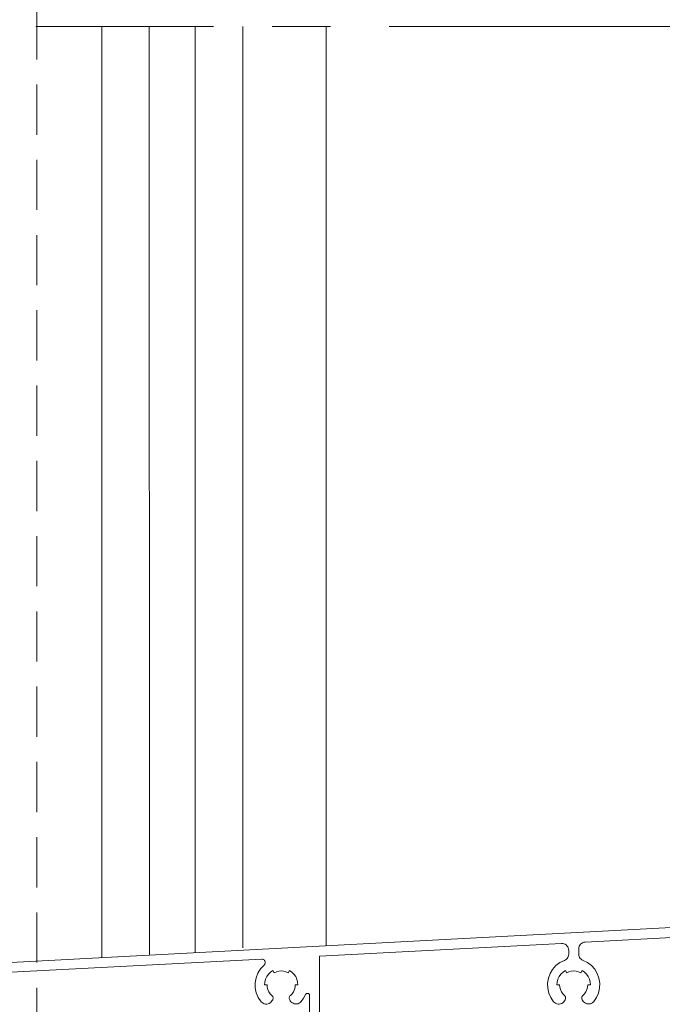
# Model space of a CAD drawing. Units: millimetres. Extents: x 32464 to 33449, y -6629 to -5274.
# Drawn here: x 32953 to 33049, y -6081 to -5933 of the extents above; entities that cross this region are included whole.
import ezdxf

# ---------------------------------------------------------------- set-up
doc = ezdxf.new("R2010")
doc.units = ezdxf.units.MM
doc.header["$LTSCALE"] = 5
doc.linetypes.add('CADWORK_12', pattern=[3.75, 2.5, -1.25])
doc.linetypes.add('CADWORK_6', pattern=[14, 8.75, -1.75, 1.75, -1.75])
doc.layers.add('Ech.1_5', color=7, linetype='Continuous')

msp = doc.modelspace()

# ---------------------------------------------------------------- linework, layer by layer
at = {"layer": 'Ech.1_5', "color": 7, "linetype": 'Continuous', "lineweight": 20}
for p, q in [((32965.29, -5934.49), (32965.31, -6073.68)), ((32972.39, -5934.49), (32972.41, -6073.31)), ((32979.25, -5934.49), (32979.25, -6072.95)), ((32986.36, -5934.49), (32986.36, -6072.22)), ((32986.36, -5934.49), (32986.36, -6072.22)), ((32986.36, -5934.49), (32986.36, -6072.22)), ((32998.86, -5934.49), (32998.86, -6071.91)), ((33070.91, -6068.11), (32946.39, -6074.68)), ((33037.56, -6071.36), (33071.96, -6069.56)), ((32997.86, -6073.46), (33034.03, -6071.58)), ((33034.03, -6071.58), (33034.21, -6071.58)), ((33034.21, -6071.58), (33034.39, -6071.62)), ((33034.39, -6071.62), (33034.56, -6071.69)), ((33034.56, -6071.69), (33034.72, -6071.78)), ((33034.72, -6071.78), (33034.85, -6071.91)), ((33034.85, -6071.91), (33034.96, -6072.06)), ((33036.63, -6072.17), (33036.68, -6071.99)), ((33036.68, -6071.99), (33036.77, -6071.82)), ((33036.77, -6071.82), (33036.89, -6071.67)), ((33036.89, -6071.67), (33037.03, -6071.55)), ((33037.03, -6071.55), (33037.19, -6071.45)), ((33037.19, -6071.45), (33037.37, -6071.39)), ((33037.37, -6071.39), (33037.56, -6071.36)), ((32997.86, -6087.26), (32997.86, -6073.46)), ((33034.96, -6072.06), (33035.05, -6072.22)), ((33035.05, -6072.22), (33035.1, -6072.4)), ((33035.1, -6073.34), (33035.05, -6073.51)), ((33035.1, -6072.4), (33035.11, -6072.58)), ((33035.11, -6073.17), (33035.1, -6073.34)), ((33035.11, -6072.58), (33035.11, -6073.17)), ((33036.61, -6072.36), (33036.63, -6072.17)), ((33036.61, -6073.17), (33036.61, -6072.36)), ((33036.63, -6073.34), (33036.61, -6073.17)), ((33036.67, -6073.51), (33036.63, -6073.34)), ((32947.86, -6076.06), (32989.21, -6073.91)), ((32989.56, -6074.79), (32989.04, -6075.34)), ((32989.21, -6073.91), (32989.31, -6073.92)), ((32989.31, -6073.92), (32989.4, -6073.94)), ((32989.4, -6073.94), (32989.49, -6073.98)), ((32989.49, -6073.98), (32989.56, -6074.03)), ((32989.56, -6074.03), (32989.63, -6074.1)), ((32989.63, -6074.72), (32989.56, -6074.79)), ((32989.63, -6074.1), (32989.68, -6074.18)), ((32989.68, -6074.64), (32989.63, -6074.72)), ((32989.68, -6074.18), (32989.72, -6074.27)), ((32989.72, -6074.55), (32989.68, -6074.64)), ((32989.72, -6074.27), (32989.73, -6074.36)), ((32989.73, -6074.46), (32989.72, -6074.55)), ((32989.73, -6074.36), (32989.73, -6074.46)), ((33034.47, -6074.1), (33033.8, -6074.43)), ((33034.62, -6074.03), (33034.47, -6074.1)), ((33034.76, -6073.93), (33034.62, -6074.03)), ((33034.88, -6073.8), (33034.76, -6073.93)), ((33034.98, -6073.66), (33034.88, -6073.8)), ((33035.05, -6073.51), (33034.98, -6073.66)), ((33036.74, -6073.66), (33036.67, -6073.51)), ((33036.84, -6073.8), (33036.74, -6073.66)), ((33036.96, -6073.93), (33036.84, -6073.8)), ((33037.1, -6074.03), (33036.96, -6073.93)), ((33037.25, -6074.1), (33037.1, -6074.03)), ((33037.92, -6074.43), (33037.25, -6074.1)), ((33038.51, -6074.88), (33037.92, -6074.43)), ((33039, -6075.43), (33038.51, -6074.88)), ((32988.63, -6075.98), (32988.35, -6076.69)), ((32989.04, -6075.34), (32988.63, -6075.98)), ((32989.95, -6076.51), (32990.2, -6076.15)), ((32990.2, -6076.15), (32990.51, -6075.84)), ((32990.51, -6075.84), (32990.86, -6075.59)), ((32991.39, -6075.79), (32991.75, -6075.69)), ((32991.75, -6075.69), (32992.11, -6075.66)), ((32992.11, -6075.66), (32992.48, -6075.69)), ((32992.48, -6075.69), (32992.83, -6075.79)), ((32993.36, -6075.59), (32993.72, -6075.84)), ((32993.72, -6075.84), (32994.03, -6076.15)), ((32994.03, -6076.15), (32994.28, -6076.51)), ((33033.7, -6076.51), (33033.95, -6076.15)), ((33033.95, -6076.15), (33034.26, -6075.84)), ((33034.26, -6075.84), (33034.61, -6075.59)), ((33035.14, -6075.79), (33035.5, -6075.69)), ((33035.5, -6075.69), (33035.86, -6075.66)), ((33035.86, -6075.66), (33036.23, -6075.69)), ((33036.23, -6075.69), (33036.58, -6075.79)), ((33037.11, -6075.59), (33037.47, -6075.84)), ((33037.47, -6075.84), (33037.78, -6076.15)), ((33037.78, -6076.15), (33038.03, -6076.51)), ((33039.38, -6076.07), (33039, -6075.43)), ((33039.64, -6076.77), (33039.38, -6076.07)), ((32988.35, -6076.69), (32988.21, -6077.44)), ((32989.61, -6077.76), (32989.65, -6077.33)), ((32989.65, -6077.33), (32989.76, -6076.9)), ((32989.76, -6076.9), (32989.95, -6076.51)), ((32994.28, -6076.51), (32994.46, -6076.9)), ((32994.46, -6076.9), (32994.57, -6077.33)), ((32994.57, -6077.33), (32994.61, -6077.76)), ((33033.36, -6077.76), (33033.4, -6077.33)), ((33033.76, -6077.76), (33033.36, -6077.76)), ((33033.4, -6077.33), (33033.51, -6076.9)), ((33033.51, -6076.9), (33033.7, -6076.51)), ((33033.79, -6078.12), (33033.76, -6077.76)), ((33038.03, -6076.51), (33038.21, -6076.9)), ((33038.21, -6076.9), (33038.32, -6077.33)), ((33038.32, -6077.33), (33038.36, -6077.76)), ((33039.76, -6077.5), (33039.64, -6076.77)), ((33039.73, -6078.24), (33039.76, -6077.5)), ((32988.38, -6078.94), (32988.68, -6079.64)), ((32990.13, -6078.46), (32990.04, -6078.12)), ((32990.28, -6078.79), (32990.13, -6078.46)), ((32990.48, -6079.09), (32990.28, -6078.79)), ((32990.73, -6079.34), (32990.48, -6079.09)), ((32993.49, -6079.34), (32993.43, -6079.4)), ((32993.74, -6079.09), (32993.49, -6079.34)), ((32993.94, -6078.79), (32993.74, -6079.09)), ((32994.09, -6078.46), (32993.94, -6078.79)), ((32994.18, -6078.12), (32994.09, -6078.46)), ((32995.47, -6079.75), (32995.74, -6079.19)), ((32995.74, -6079.19), (32995.76, -6079.16)), ((32995.76, -6079.16), (32995.78, -6079.12)), ((32995.78, -6079.12), (32995.81, -6079.09)), ((32995.81, -6079.09), (32995.85, -6079.07)), ((32995.85, -6079.07), (32995.89, -6079.05)), ((32995.89, -6079.05), (32995.93, -6079.04)), ((32995.93, -6079.04), (32995.97, -6079.04)), ((32995.97, -6079.04), (32996.11, -6079.04)), ((32996.11, -6079.04), (32996.16, -6079.04)), ((32996.16, -6079.04), (32996.21, -6079.06)), ((32996.21, -6079.06), (32996.25, -6079.08)), ((32996.25, -6079.08), (32996.29, -6079.11)), ((32996.29, -6079.11), (32996.32, -6079.15)), ((32996.32, -6079.15), (32996.34, -6079.19)), ((32996.34, -6079.19), (32996.36, -6079.24)), ((32996.36, -6079.24), (32996.36, -6079.29)), ((32996.36, -6079.29), (32996.36, -6087.26)), ((33031.98, -6078.25), (33032.14, -6078.98)), ((33032.14, -6078.98), (33032.44, -6079.66)), ((33033.88, -6078.46), (33033.79, -6078.12)), ((33034.03, -6078.79), (33033.88, -6078.46)), ((33034.23, -6079.09), (33034.03, -6078.79)), ((33034.48, -6079.34), (33034.23, -6079.09)), ((33037.24, -6079.34), (33037.18, -6079.4)), ((33037.49, -6079.09), (33037.24, -6079.34)), ((33037.69, -6078.79), (33037.49, -6079.09)), ((33037.84, -6078.46), (33037.69, -6078.79)), ((33037.93, -6078.12), (33037.84, -6078.46)), ((33039.57, -6078.97), (33039.73, -6078.24)), ((32988.68, -6079.64), (32989.11, -6080.27)), ((32989.11, -6080.27), (32989.25, -6080.41)), ((32989.58, -6080.59), (32989.77, -6080.62)), ((32989.77, -6080.62), (32989.96, -6080.63)), ((32989.96, -6080.63), (32990.15, -6080.59)), ((32990.15, -6080.59), (32990.33, -6080.52)), ((32990.33, -6080.52), (32990.49, -6080.42)), ((32990.74, -6080.13), (32990.84, -6079.97)), ((32990.88, -6079.55), (32990.84, -6079.48)), ((32990.84, -6079.97), (32990.87, -6079.89)), ((32990.87, -6079.89), (32990.9, -6079.81)), ((32990.9, -6079.64), (32990.88, -6079.55)), ((32990.9, -6079.72), (32990.9, -6079.64)), ((32990.9, -6079.81), (32990.9, -6079.72)), ((32993.33, -6079.64), (32993.32, -6079.72)), ((32993.32, -6079.72), (32993.33, -6079.81)), ((32993.35, -6079.55), (32993.33, -6079.64)), ((32993.38, -6079.48), (32993.35, -6079.55)), ((32993.43, -6079.4), (32993.38, -6079.48)), ((32993.39, -6079.97), (32993.47, -6080.12)), ((32993.47, -6080.12), (32993.58, -6080.27)), ((32993.58, -6080.27), (32993.72, -6080.41)), ((32993.72, -6080.41), (32993.89, -6080.51)), ((32993.89, -6080.51), (32994.06, -6080.58)), ((32994.06, -6080.58), (32994.25, -6080.61)), ((32994.25, -6080.61), (32994.45, -6080.61)), ((32994.45, -6080.61), (32994.63, -6080.57)), ((32994.63, -6080.57), (32994.81, -6080.5)), ((32994.81, -6080.5), (32994.97, -6080.39)), ((32994.97, -6080.39), (32995.11, -6080.26)), ((32995.11, -6080.26), (32995.47, -6079.75)), ((33032.44, -6079.66), (33032.86, -6080.27)), ((33032.86, -6080.27), (33033, -6080.41)), ((33033.33, -6080.59), (33033.52, -6080.62)), ((33033.52, -6080.62), (33033.71, -6080.63)), ((33033.71, -6080.63), (33033.9, -6080.59)), ((33033.9, -6080.59), (33034.08, -6080.52)), ((33034.08, -6080.52), (33034.24, -6080.42)), ((33034.49, -6080.13), (33034.59, -6079.97)), ((33034.63, -6079.55), (33034.59, -6079.48)), ((33034.59, -6079.97), (33034.62, -6079.89)), ((33034.62, -6079.89), (33034.65, -6079.81)), ((33034.65, -6079.64), (33034.63, -6079.55)), ((33034.65, -6079.72), (33034.65, -6079.64)), ((33034.65, -6079.81), (33034.65, -6079.72)), ((33037.08, -6079.64), (33037.07, -6079.72)), ((33037.07, -6079.72), (33037.08, -6079.81)), ((33037.1, -6079.55), (33037.08, -6079.64)), ((33037.13, -6079.48), (33037.1, -6079.55)), ((33037.18, -6079.4), (33037.13, -6079.48)), ((33037.14, -6079.97), (33037.22, -6080.12)), ((33037.22, -6080.12), (33037.33, -6080.27)), ((33037.33, -6080.27), (33037.47, -6080.41)), ((33037.47, -6080.41), (33037.64, -6080.51)), ((33037.64, -6080.51), (33037.81, -6080.58)), ((33037.81, -6080.58), (33038, -6080.61)), ((33038, -6080.61), (33038.2, -6080.61)), ((33038.2, -6080.61), (33038.38, -6080.57)), ((33038.38, -6080.57), (33038.56, -6080.5)), ((33038.56, -6080.5), (33038.72, -6080.39)), ((33038.72, -6080.39), (33038.86, -6080.26))]:
    msp.add_line(p, q, dxfattribs=at)
at = {"layer": 'Ech.1_5', "color": 33, "linetype": 'CADWORK_12', "lineweight": 20, "ltscale": 0.6, "true_color": 0xbd9c7a, "flags": 128}
msp.add_lwpolyline([(32825.2, -5777.77), (32825.2, -6114.56), (32946.39, -6102.52), (32955.59, -6101.61), (32955.59, -5777.77), (32825.2, -5777.77)], dxfattribs=at)
at = {"layer": 'Ech.1_5', "color": 7, "linetype": 'CADWORK_6', "lineweight": 18}
msp.add_lwpolyline([(33122.01, -5934.49), (32955.42, -5934.49)], dxfattribs=at)
at = {"layer": 'Ech.1_5', "color": 7, "linetype": 'Continuous', "lineweight": 20}
for points in [[(33033.8, -6074.43), (33033.21, -6074.88), (33032.71, -6075.44)], [(32990.86, -6075.59), (32991.06, -6075.94), (32991.39, -6075.79)], [(32992.83, -6075.79), (32993.16, -6075.94), (32993.36, -6075.59)], [(33032.71, -6075.44), (33032.33, -6076.07), (33032.07, -6076.77)], [(33034.61, -6075.59), (33034.81, -6075.94), (33035.14, -6075.79)], [(33036.58, -6075.79), (33036.91, -6075.94), (33037.11, -6075.59)], [(32988.21, -6077.44), (32988.22, -6078.2), (32988.38, -6078.94)], [(32990.04, -6078.12), (32990.01, -6077.76), (32989.61, -6077.76)], [(32994.61, -6077.76), (32994.21, -6077.76), (32994.18, -6078.12)], [(33032.07, -6076.77), (33031.96, -6077.51), (33031.98, -6078.25)], [(33038.36, -6077.76), (33037.96, -6077.76), (33037.93, -6078.12)], [(32990.84, -6079.48), (32990.79, -6079.4), (32990.73, -6079.34)], [(33034.59, -6079.48), (33034.54, -6079.4), (33034.48, -6079.34)], [(33038.86, -6080.26), (33039.28, -6079.65), (33039.57, -6078.97)], [(32989.25, -6080.41), (32989.41, -6080.51), (32989.58, -6080.59)], [(32990.49, -6080.42), (32990.63, -6080.29), (32990.74, -6080.13)], [(32993.33, -6079.81), (32993.35, -6079.89), (32993.39, -6079.97)], [(33033, -6080.41), (33033.16, -6080.51), (33033.33, -6080.59)], [(33034.24, -6080.42), (33034.38, -6080.29), (33034.49, -6080.13)], [(33037.08, -6079.81), (33037.1, -6079.89), (33037.14, -6079.97)]]:
    msp.add_lwpolyline(points, dxfattribs=at)

doc.saveas('drawing.dxf')
